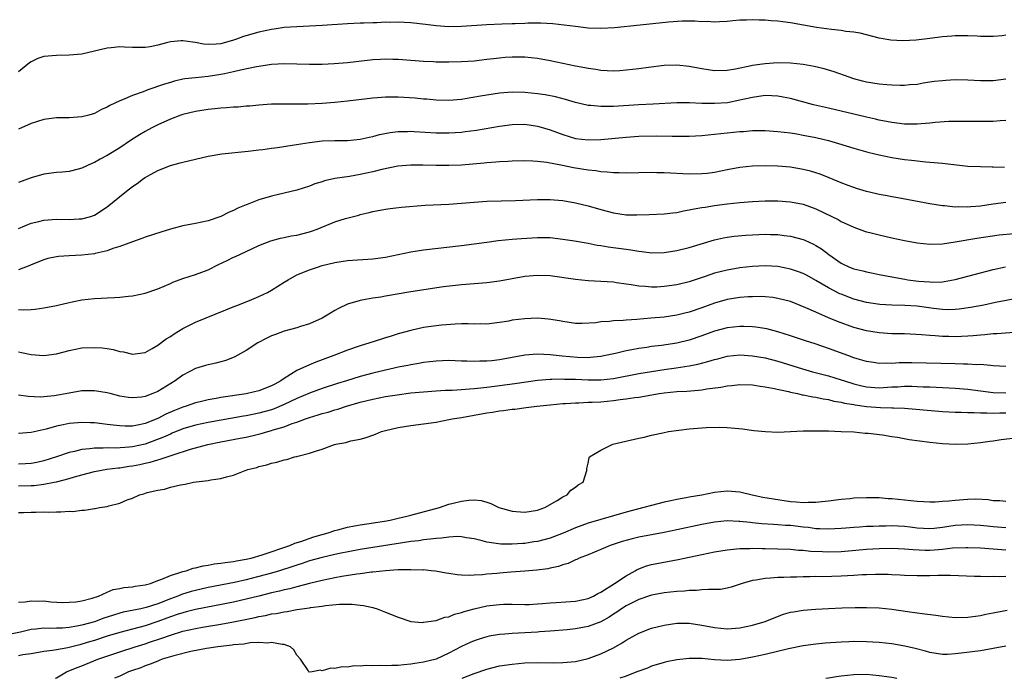
# Model space of a CAD drawing. Units: inches. Extents: x 2568000 to 2571000, y 1548000 to 1551000.
# Drawn here: x 2568265 to 2568421, y 1548000 to 1548104 of the extents above; entities that cross this region are included whole.
import ezdxf

# ---------------------------------------------------------------- set-up
doc = ezdxf.new("R2010")
doc.units = ezdxf.units.IN
doc.header["$MEASUREMENT"] = 0
doc.layers.add('LD25681548_2ft', color=135, linetype='Continuous')

msp = doc.modelspace()

# ---------------------------------------------------------------- linework, layer by layer
at = {"layer": 'LD25681548_2ft'}
for points, elevation in [([(2568421, 1548101.64), (2568420.44, 1548101.56), (2568419, 1548101.45), (2568417, 1548101.46), (2568416.49, 1548101.51), (2568415, 1548101.56), (2568413, 1548101.55), (2568412.5, 1548101.5), (2568411, 1548101.37), (2568409, 1548101.1), (2568406.84, 1548100.84), (2568404.74, 1548100.74), (2568402.85, 1548100.85), (2568401, 1548101.18), (2568397.97, 1548101.97), (2568397, 1548102.12), (2568395.75, 1548102.25), (2568395, 1548102.38), (2568393.45, 1548102.55), (2568391.11, 1548102.88), (2568387, 1548103.62), (2568385.77, 1548103.77), (2568385, 1548103.88), (2568383.93, 1548103.93), (2568383, 1548104.03), (2568382.03, 1548104.03), (2568381, 1548104.1), (2568380.03, 1548104.03), (2568379, 1548104.03), (2568377.9, 1548103.9), (2568377, 1548103.83), (2568375.77, 1548103.77), (2568375, 1548103.72), (2568373.8, 1548103.8), (2568373, 1548103.78), (2568371.87, 1548103.87), (2568369.86, 1548103.86), (2568367.7, 1548103.7), (2568363.21, 1548103.21), (2568359.2, 1548102.8), (2568357, 1548102.69), (2568355, 1548102.77), (2568353, 1548103), (2568351.25, 1548103.25), (2568349.44, 1548103.44), (2568347.54, 1548103.54), (2568345.54, 1548103.54), (2568345, 1548103.5), (2568343.46, 1548103.46), (2568343, 1548103.43), (2568341.38, 1548103.38), (2568339, 1548103.27), (2568335, 1548103), (2568333, 1548102.98), (2568331, 1548103.13), (2568329.34, 1548103.34), (2568327, 1548103.59), (2568325, 1548103.68), (2568323.66, 1548103.66), (2568323, 1548103.68), (2568321.61, 1548103.61), (2568321, 1548103.62), (2568319.55, 1548103.55), (2568319, 1548103.56), (2568317, 1548103.45), (2568313, 1548103.16), (2568309, 1548102.99), (2568307, 1548102.85), (2568305.4, 1548102.61), (2568305, 1548102.56), (2568303, 1548102.13), (2568300.57, 1548101.43), (2568299.46, 1548101), (2568299, 1548100.84), (2568297, 1548100.3), (2568296.22, 1548100.22), (2568295, 1548100.18), (2568294.25, 1548100.25), (2568293, 1548100.49), (2568292.53, 1548100.53), (2568291, 1548100.77), (2568290.73, 1548100.73), (2568289, 1548100.6), (2568288.42, 1548100.42), (2568287, 1548100.08), (2568285.83, 1548099.83), (2568285, 1548099.7), (2568283, 1548099.71), (2568281.78, 1548099.78), (2568281, 1548099.79), (2568279.67, 1548099.67), (2568279, 1548099.57), (2568275, 1548098.67), (2568273, 1548098.47), (2568271, 1548098.46), (2568269, 1548098.28), (2568268.06, 1548097.94), (2568267, 1548097.46), (2568266.73, 1548097.27), (2568265, 1548095.84)], 7834), ([(2568421, 1548094.71), (2568419, 1548094.44), (2568417, 1548094.43), (2568415, 1548094.55), (2568413, 1548094.57), (2568411.51, 1548094.49), (2568411, 1548094.45), (2568409.69, 1548094.31), (2568407.95, 1548094.05), (2568407, 1548093.88), (2568405.79, 1548093.79), (2568405, 1548093.69), (2568404.33, 1548093.67), (2568403, 1548093.73), (2568402.22, 1548093.78), (2568401, 1548093.91), (2568399, 1548094.23), (2568398.38, 1548094.38), (2568397, 1548094.75), (2568396.24, 1548095), (2568393.87, 1548095.87), (2568392.33, 1548096.33), (2568390.72, 1548096.72), (2568389, 1548097.03), (2568387, 1548097.25), (2568385, 1548097.29), (2568383, 1548097.14), (2568382.14, 1548097), (2568381, 1548096.84), (2568380.78, 1548096.78), (2568378.27, 1548096.27), (2568377, 1548096.06), (2568375, 1548096.04), (2568373, 1548096.34), (2568371, 1548096.71), (2568369, 1548096.92), (2568367, 1548096.84), (2568364.53, 1548096.53), (2568363, 1548096.33), (2568361, 1548096.11), (2568360.03, 1548096.03), (2568359, 1548095.98), (2568357, 1548096.07), (2568356.23, 1548096.23), (2568355, 1548096.39), (2568354.51, 1548096.51), (2568353, 1548096.77), (2568349, 1548097.6), (2568347, 1548097.95), (2568345, 1548098.16), (2568343, 1548098.19), (2568341.89, 1548098.11), (2568341, 1548098.04), (2568340.07, 1548097.93), (2568339, 1548097.79), (2568337, 1548097.56), (2568335, 1548097.43), (2568333, 1548097.38), (2568331, 1548097.4), (2568330.57, 1548097.43), (2568329, 1548097.49), (2568325, 1548097.82), (2568324.18, 1548097.82), (2568323, 1548097.86), (2568322.2, 1548097.8), (2568321, 1548097.73), (2568317, 1548097.28), (2568314.9, 1548097.1), (2568313, 1548097.02), (2568311, 1548097.01), (2568309, 1548097.07), (2568307, 1548097.1), (2568305, 1548096.99), (2568303, 1548096.7), (2568302.63, 1548096.63), (2568300.1, 1548096.1), (2568299, 1548095.83), (2568297.54, 1548095.54), (2568297, 1548095.41), (2568295, 1548095.12), (2568293, 1548094.93), (2568291.27, 1548094.73), (2568291, 1548094.68), (2568289.64, 1548094.36), (2568289, 1548094.18), (2568288.1, 1548093.9), (2568285.44, 1548093), (2568284.72, 1548092.72), (2568283, 1548092.14), (2568281.44, 1548091.44), (2568281, 1548091.29), (2568279.44, 1548090.56), (2568279, 1548090.27), (2568278.1, 1548089.9), (2568277, 1548089.27), (2568276.1, 1548089), (2568275, 1548088.72), (2568273, 1548088.59), (2568271, 1548088.57), (2568269, 1548088.32), (2568267, 1548087.68), (2568265, 1548086.82)], 7832), ([(2568421, 1548088.15), (2568420.12, 1548088.12), (2568419, 1548088.03), (2568418.02, 1548088.02), (2568417, 1548087.98), (2568414.02, 1548088.02), (2568413, 1548088.02), (2568412, 1548088), (2568409.85, 1548087.85), (2568409, 1548087.74), (2568407.65, 1548087.65), (2568407, 1548087.57), (2568405.59, 1548087.59), (2568405, 1548087.58), (2568403, 1548087.84), (2568401, 1548088.24), (2568400.39, 1548088.39), (2568399, 1548088.68), (2568397, 1548089.15), (2568393, 1548090.11), (2568390.64, 1548090.64), (2568387, 1548091.62), (2568385.85, 1548091.85), (2568385, 1548092), (2568384.06, 1548092.06), (2568383, 1548092.09), (2568381.97, 1548091.97), (2568381, 1548091.82), (2568379.48, 1548091.48), (2568379, 1548091.36), (2568377.02, 1548090.98), (2568375, 1548090.83), (2568373, 1548090.87), (2568371.04, 1548090.96), (2568369, 1548090.95), (2568365.27, 1548090.73), (2568363, 1548090.64), (2568359, 1548090.37), (2568357.62, 1548090.38), (2568357, 1548090.36), (2568355.46, 1548090.54), (2568355, 1548090.56), (2568353.01, 1548091.01), (2568351.46, 1548091.46), (2568349.88, 1548091.88), (2568348.22, 1548092.22), (2568347, 1548092.4), (2568345, 1548092.59), (2568343, 1548092.64), (2568341, 1548092.48), (2568339, 1548092.18), (2568337.99, 1548091.99), (2568335.58, 1548091.58), (2568335, 1548091.5), (2568333, 1548091.31), (2568331, 1548091.36), (2568329.52, 1548091.52), (2568329, 1548091.55), (2568327.69, 1548091.69), (2568325, 1548091.86), (2568323.84, 1548091.84), (2568323, 1548091.86), (2568321.75, 1548091.75), (2568321, 1548091.7), (2568317, 1548091.22), (2568315, 1548091.02), (2568313, 1548090.87), (2568310.75, 1548090.75), (2568309, 1548090.73), (2568307.24, 1548090.76), (2568305, 1548090.73), (2568303, 1548090.6), (2568301.55, 1548090.45), (2568301, 1548090.42), (2568299.71, 1548090.29), (2568299, 1548090.26), (2568297.85, 1548090.15), (2568297, 1548090.11), (2568296.01, 1548089.99), (2568295, 1548089.91), (2568293, 1548089.6), (2568291, 1548089.11), (2568290.67, 1548089), (2568289, 1548088.38), (2568287, 1548087.48), (2568286.09, 1548087), (2568285, 1548086.4), (2568284.12, 1548085.88), (2568282.89, 1548085.11), (2568281, 1548083.87), (2568279, 1548082.63), (2568277.93, 1548082.07), (2568277, 1548081.54), (2568276.61, 1548081.39), (2568275, 1548080.63), (2568274.46, 1548080.46), (2568273, 1548080.08), (2568271.98, 1548079.98), (2568271, 1548079.93), (2568269, 1548079.7), (2568267, 1548079.11), (2568265, 1548078.39)], 7830), ([(2568265, 1548071.09), (2568267, 1548071.92), (2568268.22, 1548072.22), (2568269, 1548072.43), (2568271, 1548072.57), (2568273, 1548072.52), (2568274.61, 1548072.61), (2568275, 1548072.61), (2568276.43, 1548073), (2568276.86, 1548073.14), (2568277, 1548073.2), (2568279, 1548074.52), (2568282.08, 1548077), (2568283, 1548077.72), (2568283.77, 1548078.23), (2568284.76, 1548079), (2568285, 1548079.17), (2568285.39, 1548079.39), (2568287, 1548080.26), (2568289, 1548081.05), (2568290.55, 1548081.45), (2568291, 1548081.59), (2568293, 1548082.07), (2568295, 1548082.53), (2568297.13, 1548082.87), (2568301.31, 1548083.31), (2568303, 1548083.53), (2568303.59, 1548083.59), (2568305, 1548083.8), (2568305.91, 1548083.91), (2568308.26, 1548084.26), (2568311, 1548084.7), (2568313, 1548084.93), (2568315, 1548085.02), (2568316.98, 1548085.02), (2568319, 1548085.2), (2568320.44, 1548085.55), (2568321, 1548085.64), (2568322.05, 1548085.95), (2568323.73, 1548086.27), (2568325, 1548086.43), (2568326.45, 1548086.45), (2568327, 1548086.47), (2568327.55, 1548086.45), (2568331, 1548086.24), (2568333, 1548086.21), (2568335, 1548086.33), (2568335.6, 1548086.4), (2568337.35, 1548086.65), (2568341, 1548087.28), (2568343, 1548087.54), (2568345, 1548087.57), (2568347, 1548087.29), (2568347.23, 1548087.23), (2568349, 1548086.7), (2568351, 1548085.94), (2568353, 1548085.33), (2568355, 1548085.09), (2568357, 1548085.18), (2568361, 1548085.55), (2568363, 1548085.68), (2568365.75, 1548085.75), (2568368.31, 1548085.69), (2568370.31, 1548085.69), (2568371, 1548085.7), (2568373, 1548085.8), (2568375, 1548085.99), (2568379, 1548086.42), (2568379.55, 1548086.45), (2568381, 1548086.58), (2568383, 1548086.6), (2568385, 1548086.45), (2568387, 1548086.19), (2568387.96, 1548086.04), (2568389, 1548085.86), (2568391, 1548085.47), (2568393, 1548085), (2568394.55, 1548084.55), (2568397, 1548083.79), (2568399.18, 1548083.18), (2568401, 1548082.73), (2568403, 1548082.32), (2568405, 1548082.02), (2568406.12, 1548081.88), (2568408.35, 1548081.65), (2568409, 1548081.6), (2568411, 1548081.42), (2568415, 1548080.96), (2568417, 1548080.87), (2568418.85, 1548080.85), (2568419, 1548080.86), (2568420.79, 1548080.79)], 7828), ([(2568421, 1548075.18), (2568419, 1548074.95), (2568417, 1548074.64), (2568415.49, 1548074.51), (2568415, 1548074.45), (2568413.49, 1548074.51), (2568413, 1548074.49), (2568411.32, 1548074.68), (2568411, 1548074.69), (2568409, 1548074.98), (2568403.93, 1548075.94), (2568403, 1548076.09), (2568402.25, 1548076.25), (2568401, 1548076.46), (2568400.57, 1548076.57), (2568399, 1548076.92), (2568397.43, 1548077.43), (2568397, 1548077.56), (2568396.11, 1548077.89), (2568395, 1548078.33), (2568393.12, 1548079.12), (2568391.68, 1548079.68), (2568391, 1548079.9), (2568390.15, 1548080.15), (2568389, 1548080.44), (2568387, 1548080.78), (2568385, 1548080.96), (2568383, 1548081.01), (2568381, 1548080.95), (2568379, 1548080.73), (2568377, 1548080.37), (2568375, 1548079.96), (2568373.81, 1548079.81), (2568373, 1548079.71), (2568371, 1548079.69), (2568367, 1548079.89), (2568365.89, 1548079.89), (2568365, 1548079.92), (2568361, 1548079.84), (2568359.89, 1548079.89), (2568359, 1548079.88), (2568358.02, 1548080.02), (2568357, 1548080.05), (2568356.21, 1548080.21), (2568355, 1548080.32), (2568352.69, 1548080.69), (2568350.96, 1548081.04), (2568348.5, 1548081.5), (2568347, 1548081.67), (2568346.27, 1548081.73), (2568345, 1548081.77), (2568343, 1548081.74), (2568342.32, 1548081.68), (2568341, 1548081.63), (2568340.43, 1548081.57), (2568339, 1548081.48), (2568338.57, 1548081.42), (2568335, 1548081.13), (2568333, 1548081.05), (2568331, 1548081.07), (2568328.87, 1548081.13), (2568327, 1548081.13), (2568324.93, 1548080.93), (2568322.42, 1548080.42), (2568321, 1548080.05), (2568319, 1548079.61), (2568317.33, 1548079.33), (2568315.01, 1548078.99), (2568313.38, 1548078.62), (2568313, 1548078.49), (2568311.85, 1548078.15), (2568311, 1548077.8), (2568309, 1548077.16), (2568305, 1548076.23), (2568303, 1548075.6), (2568301.13, 1548074.87), (2568301, 1548074.81), (2568299.68, 1548074.32), (2568299, 1548073.93), (2568298.31, 1548073.69), (2568297, 1548073), (2568295, 1548072.32), (2568293, 1548071.87), (2568291, 1548071.49), (2568289, 1548070.97), (2568287.49, 1548070.51), (2568285, 1548069.7), (2568284.51, 1548069.49), (2568283, 1548069.01), (2568281, 1548068.26), (2568279.94, 1548067.94), (2568279, 1548067.56), (2568277.14, 1548067.14), (2568277, 1548067.1), (2568275, 1548066.88), (2568273, 1548066.8), (2568271.32, 1548066.68), (2568271, 1548066.64), (2568269.66, 1548066.34), (2568269, 1548066.15), (2568267, 1548065.34), (2568266.78, 1548065.22), (2568265, 1548064.54)], 7826), ([(2568265, 1548058.29), (2568265.74, 1548058.26), (2568267, 1548058.3), (2568267.65, 1548058.35), (2568269, 1548058.55), (2568271, 1548058.94), (2568273, 1548059.42), (2568273.49, 1548059.49), (2568275, 1548059.8), (2568277, 1548060.02), (2568278.09, 1548060.09), (2568279, 1548060.12), (2568280.2, 1548060.2), (2568281, 1548060.22), (2568282.39, 1548060.39), (2568283, 1548060.44), (2568285, 1548060.89), (2568287, 1548061.56), (2568288, 1548062), (2568289, 1548062.4), (2568289.41, 1548062.59), (2568291, 1548063.17), (2568293, 1548063.81), (2568295, 1548064.57), (2568296.61, 1548065.39), (2568297.97, 1548066.03), (2568299, 1548066.55), (2568299.32, 1548066.68), (2568301.9, 1548067.9), (2568303, 1548068.4), (2568304.86, 1548069.14), (2568306.41, 1548069.59), (2568307, 1548069.68), (2568308.07, 1548069.93), (2568309, 1548070.06), (2568311, 1548070.56), (2568311.33, 1548070.67), (2568312.21, 1548071), (2568315, 1548072.14), (2568316.66, 1548072.66), (2568318.78, 1548073.22), (2568319, 1548073.29), (2568320.39, 1548073.61), (2568321, 1548073.8), (2568323, 1548074.17), (2568323.73, 1548074.27), (2568325.55, 1548074.45), (2568329.24, 1548074.76), (2568333, 1548074.96), (2568335, 1548075.09), (2568337, 1548075.26), (2568339, 1548075.39), (2568343.53, 1548075.53), (2568347, 1548075.7), (2568349, 1548075.69), (2568349.64, 1548075.64), (2568351, 1548075.51), (2568353, 1548075.17), (2568355, 1548074.68), (2568357, 1548074.09), (2568359, 1548073.55), (2568361, 1548073.28), (2568362.73, 1548073.27), (2568364.68, 1548073.32), (2568367, 1548073.4), (2568368.41, 1548073.59), (2568369, 1548073.64), (2568370.09, 1548073.91), (2568371, 1548074.02), (2568371.78, 1548074.22), (2568373, 1548074.4), (2568373.51, 1548074.49), (2568375, 1548074.71), (2568377, 1548074.97), (2568379, 1548075.2), (2568381, 1548075.38), (2568383, 1548075.49), (2568385, 1548075.49), (2568387, 1548075.33), (2568389, 1548074.92), (2568391, 1548074.21), (2568393.54, 1548073), (2568394.51, 1548072.51), (2568395, 1548072.21), (2568397, 1548071.28), (2568397.81, 1548071), (2568398.68, 1548070.68), (2568399, 1548070.59), (2568399.53, 1548070.47), (2568401, 1548070.08), (2568403, 1548069.63), (2568405, 1548069.21), (2568407, 1548068.84), (2568409, 1548068.62), (2568411, 1548068.69), (2568412.99, 1548068.99), (2568416.43, 1548069.57), (2568419.93, 1548070.07), (2568422.33, 1548070.33)], 7824), ([(2568265, 1548051.58), (2568265.5, 1548051.5), (2568267, 1548051.18), (2568269, 1548051), (2568271, 1548051.28), (2568273, 1548051.82), (2568275, 1548052.21), (2568277, 1548052.3), (2568278.21, 1548052.21), (2568279, 1548052.11), (2568279.95, 1548051.95), (2568281, 1548051.67), (2568281.59, 1548051.59), (2568283, 1548051.25), (2568285, 1548051.52), (2568286.13, 1548052.13), (2568287, 1548052.63), (2568288.36, 1548053.64), (2568289, 1548054.01), (2568289.58, 1548054.42), (2568291, 1548055.27), (2568293, 1548056.28), (2568297.75, 1548058.25), (2568299.17, 1548058.83), (2568299.65, 1548059), (2568301.89, 1548059.89), (2568303, 1548060.35), (2568304.33, 1548061), (2568305, 1548061.36), (2568307, 1548062.63), (2568307.6, 1548063), (2568309, 1548063.75), (2568311, 1548064.58), (2568312.23, 1548065), (2568313, 1548065.23), (2568315, 1548065.74), (2568317, 1548066.06), (2568321, 1548066.28), (2568323, 1548066.55), (2568327, 1548067.41), (2568329, 1548067.73), (2568335, 1548068.41), (2568339, 1548068.95), (2568340.82, 1548069.18), (2568343, 1548069.4), (2568344.47, 1548069.53), (2568347, 1548069.69), (2568349, 1548069.65), (2568351, 1548069.42), (2568352.88, 1548069.12), (2568355, 1548068.76), (2568356.46, 1548068.46), (2568357, 1548068.4), (2568358.18, 1548068.18), (2568361, 1548067.82), (2568361.74, 1548067.74), (2568363, 1548067.53), (2568363.48, 1548067.48), (2568365, 1548067.27), (2568367, 1548067.28), (2568369, 1548067.61), (2568371, 1548068.11), (2568375, 1548069.28), (2568376.38, 1548069.62), (2568377, 1548069.72), (2568378.11, 1548069.89), (2568379.95, 1548070.05), (2568381, 1548070.11), (2568383, 1548070.18), (2568383.85, 1548070.15), (2568385, 1548070.13), (2568386.01, 1548069.99), (2568387, 1548069.88), (2568389, 1548069.35), (2568389.25, 1548069.25), (2568390.61, 1548068.61), (2568391, 1548068.42), (2568391.87, 1548067.87), (2568393.02, 1548067), (2568395, 1548065.62), (2568396.33, 1548065), (2568397, 1548064.72), (2568398.41, 1548064.41), (2568399, 1548064.25), (2568400.06, 1548064.06), (2568401, 1548063.85), (2568403, 1548063.45), (2568405.07, 1548063.07), (2568405.51, 1548063), (2568407.21, 1548062.79), (2568409, 1548062.64), (2568409.37, 1548062.63), (2568411, 1548062.68), (2568411.29, 1548062.71), (2568413, 1548063.01), (2568415, 1548063.54), (2568417, 1548064.1), (2568419, 1548064.61), (2568420.94, 1548065.06)], 7822), ([(2568423, 1548060.06), (2568419.39, 1548059.39), (2568417.53, 1548059), (2568415.41, 1548058.59), (2568413.66, 1548058.34), (2568413, 1548058.29), (2568411.74, 1548058.26), (2568411, 1548058.28), (2568409.56, 1548058.44), (2568407, 1548058.8), (2568405.06, 1548058.94), (2568403, 1548059), (2568401.1, 1548059.1), (2568399, 1548059.42), (2568397, 1548059.94), (2568395, 1548060.69), (2568394.79, 1548060.79), (2568393, 1548061.72), (2568391, 1548062.9), (2568389.64, 1548063.64), (2568389, 1548063.96), (2568388.26, 1548064.26), (2568387, 1548064.67), (2568385, 1548065.07), (2568383, 1548065.2), (2568381, 1548065.09), (2568379, 1548064.86), (2568377, 1548064.53), (2568375, 1548064.02), (2568373.49, 1548063.49), (2568371, 1548062.67), (2568369, 1548062.2), (2568367, 1548061.91), (2568365.84, 1548061.84), (2568365, 1548061.81), (2568364.09, 1548061.91), (2568363, 1548061.96), (2568361.81, 1548062.19), (2568361, 1548062.28), (2568359.47, 1548062.53), (2568359, 1548062.59), (2568357, 1548062.74), (2568355, 1548062.83), (2568353.02, 1548063.02), (2568349, 1548063.59), (2568347, 1548063.68), (2568345, 1548063.49), (2568341, 1548062.77), (2568339, 1548062.52), (2568335, 1548062.19), (2568334.06, 1548062.06), (2568332.15, 1548061.85), (2568327, 1548061.11), (2568323, 1548060.39), (2568322.26, 1548060.26), (2568321, 1548060.08), (2568319.85, 1548059.85), (2568319, 1548059.73), (2568317, 1548059.12), (2568315.56, 1548058.44), (2568315, 1548058.11), (2568314.28, 1548057.72), (2568313, 1548056.94), (2568311, 1548056.03), (2568309.58, 1548055.58), (2568309, 1548055.37), (2568307, 1548054.85), (2568305.64, 1548054.36), (2568305, 1548054.11), (2568304.26, 1548053.74), (2568302.84, 1548053), (2568301, 1548051.8), (2568299.19, 1548050.81), (2568297.77, 1548050.23), (2568297, 1548050.04), (2568296.19, 1548049.81), (2568295, 1548049.57), (2568294.57, 1548049.43), (2568293, 1548048.95), (2568291, 1548047.9), (2568289.77, 1548047), (2568287, 1548045.32), (2568286.25, 1548045), (2568285, 1548044.54), (2568284.46, 1548044.46), (2568283, 1548044.31), (2568282.38, 1548044.38), (2568281, 1548044.62), (2568279.48, 1548045), (2568279, 1548045.14), (2568277, 1548045.45), (2568275, 1548045.42), (2568273, 1548045.09), (2568270.66, 1548044.66), (2568269, 1548044.48), (2568268.45, 1548044.45), (2568266.52, 1548044.52), (2568265, 1548044.74)], 7820), ([(2568423, 1548054.71), (2568419.57, 1548054.43), (2568419, 1548054.43), (2568417.71, 1548054.29), (2568417, 1548054.26), (2568415.85, 1548054.15), (2568415, 1548054.09), (2568413, 1548053.99), (2568411.98, 1548054.02), (2568411, 1548054.03), (2568409.86, 1548054.14), (2568409, 1548054.18), (2568407.69, 1548054.31), (2568405, 1548054.44), (2568403, 1548054.47), (2568401, 1548054.58), (2568399, 1548054.9), (2568397, 1548055.46), (2568394.41, 1548056.41), (2568392.99, 1548056.99), (2568391, 1548057.85), (2568389.42, 1548058.58), (2568387, 1548059.54), (2568385, 1548060.04), (2568384.17, 1548060.17), (2568383, 1548060.29), (2568382.33, 1548060.33), (2568381, 1548060.32), (2568380.29, 1548060.29), (2568379, 1548060.18), (2568377, 1548059.86), (2568375, 1548059.3), (2568373, 1548058.58), (2568371, 1548057.89), (2568370.27, 1548057.73), (2568369, 1548057.4), (2568367, 1548057.1), (2568364.9, 1548056.9), (2568362.71, 1548056.71), (2568361, 1548056.61), (2568360.56, 1548056.56), (2568359, 1548056.5), (2568358.41, 1548056.41), (2568357, 1548056.33), (2568356.21, 1548056.21), (2568354.09, 1548056.09), (2568353, 1548056.1), (2568351, 1548056.38), (2568350.48, 1548056.48), (2568348.76, 1548056.76), (2568347, 1548056.9), (2568345, 1548056.84), (2568343, 1548056.58), (2568342.47, 1548056.47), (2568341, 1548056.22), (2568339, 1548056), (2568338.02, 1548056.02), (2568337, 1548055.99), (2568336.04, 1548056.04), (2568335, 1548056.01), (2568334, 1548056), (2568331.82, 1548055.82), (2568331, 1548055.73), (2568329, 1548055.43), (2568327, 1548054.99), (2568325, 1548054.42), (2568323.9, 1548054.1), (2568323, 1548053.79), (2568322.38, 1548053.62), (2568320.5, 1548053), (2568319, 1548052.56), (2568317, 1548051.86), (2568314.84, 1548051), (2568313, 1548050.33), (2568312.01, 1548049.99), (2568311, 1548049.57), (2568309, 1548048.67), (2568308, 1548048), (2568307, 1548047.4), (2568306.45, 1548047), (2568305.49, 1548046.51), (2568305, 1548046.22), (2568303, 1548045.43), (2568301.2, 1548045), (2568301, 1548044.97), (2568297, 1548044.39), (2568296.24, 1548044.24), (2568295, 1548044.04), (2568293.72, 1548043.72), (2568293, 1548043.56), (2568291.49, 1548043), (2568291, 1548042.85), (2568289.67, 1548042.33), (2568288.27, 1548041.73), (2568287, 1548041.07), (2568285, 1548040.28), (2568284.05, 1548040.05), (2568283, 1548039.85), (2568281.84, 1548039.84), (2568281, 1548039.88), (2568279.99, 1548039.99), (2568279, 1548040.13), (2568278.21, 1548040.21), (2568277, 1548040.37), (2568276.38, 1548040.38), (2568275, 1548040.45), (2568274.39, 1548040.39), (2568273, 1548040.28), (2568272.06, 1548040.06), (2568271, 1548039.85), (2568269.39, 1548039.39), (2568267, 1548038.86), (2568265, 1548038.67)], 7818), ([(2568421, 1548049.27), (2568419, 1548049.41), (2568418.58, 1548049.42), (2568417, 1548049.58), (2568416.43, 1548049.57), (2568415, 1548049.67), (2568414.34, 1548049.66), (2568413, 1548049.71), (2568406.15, 1548049.85), (2568404.16, 1548049.84), (2568403, 1548049.78), (2568402.2, 1548049.8), (2568401, 1548049.77), (2568400.09, 1548049.91), (2568399, 1548050.05), (2568397.5, 1548050.5), (2568397, 1548050.66), (2568396.05, 1548051), (2568393, 1548052.15), (2568390.86, 1548052.86), (2568389.33, 1548053.33), (2568387, 1548054.12), (2568385, 1548054.76), (2568383.22, 1548055.22), (2568381.5, 1548055.5), (2568381, 1548055.55), (2568379.61, 1548055.61), (2568379, 1548055.62), (2568377, 1548055.39), (2568375, 1548054.85), (2568373, 1548054.13), (2568371, 1548053.46), (2568369, 1548052.97), (2568366.61, 1548052.61), (2568365, 1548052.42), (2568364.31, 1548052.31), (2568363, 1548052.15), (2568361.92, 1548051.92), (2568361, 1548051.77), (2568359.36, 1548051.36), (2568357.76, 1548051), (2568357, 1548050.86), (2568355.32, 1548050.68), (2568355, 1548050.67), (2568353.31, 1548050.69), (2568350.89, 1548050.89), (2568349, 1548051.12), (2568347, 1548051.24), (2568345, 1548051.08), (2568341, 1548050.32), (2568339.8, 1548050.2), (2568339, 1548050.1), (2568337.88, 1548050.12), (2568337, 1548050.07), (2568335.85, 1548050.15), (2568335, 1548050.15), (2568333, 1548050.21), (2568331, 1548050.13), (2568329, 1548049.9), (2568328.24, 1548049.76), (2568327, 1548049.57), (2568326.54, 1548049.46), (2568325, 1548049.16), (2568324.34, 1548049), (2568323, 1548048.72), (2568321, 1548048.24), (2568319, 1548047.68), (2568316.81, 1548047), (2568315.41, 1548046.59), (2568313, 1548045.83), (2568311, 1548045.09), (2568309, 1548044.2), (2568307, 1548043.26), (2568305.4, 1548042.6), (2568305, 1548042.46), (2568303, 1548041.9), (2568302.24, 1548041.76), (2568301, 1548041.49), (2568300.57, 1548041.43), (2568295, 1548040.41), (2568293, 1548039.99), (2568291, 1548039.41), (2568289.28, 1548038.72), (2568289, 1548038.61), (2568287.91, 1548038.09), (2568285, 1548037.01), (2568283, 1548036.58), (2568282.52, 1548036.52), (2568280.4, 1548036.4), (2568279, 1548036.43), (2568278.38, 1548036.38), (2568277, 1548036.39), (2568276.27, 1548036.27), (2568275, 1548036.17), (2568273.85, 1548035.85), (2568273, 1548035.68), (2568271.01, 1548035), (2568269, 1548034.38), (2568267.89, 1548034.11), (2568267, 1548033.93), (2568266.12, 1548033.88), (2568265, 1548033.85)], 7816), ([(2568265, 1548030.4), (2568267, 1548030.47), (2568267.5, 1548030.5), (2568269, 1548030.68), (2568270.66, 1548031), (2568271, 1548031.07), (2568273, 1548031.58), (2568273.84, 1548031.84), (2568275, 1548032.17), (2568277, 1548032.69), (2568278.97, 1548033.03), (2568280.74, 1548033.26), (2568281, 1548033.27), (2568282.49, 1548033.51), (2568283, 1548033.57), (2568284.19, 1548033.8), (2568285, 1548034), (2568285.83, 1548034.17), (2568287, 1548034.54), (2568287.38, 1548034.62), (2568289.27, 1548035.27), (2568292.2, 1548036.2), (2568294.95, 1548036.95), (2568297, 1548037.38), (2568300.05, 1548037.95), (2568301, 1548038.14), (2568302.5, 1548038.5), (2568303.33, 1548038.67), (2568304.39, 1548039), (2568305, 1548039.16), (2568305.25, 1548039.25), (2568307, 1548039.77), (2568308.26, 1548040.26), (2568309, 1548040.49), (2568310.37, 1548041), (2568310.85, 1548041.15), (2568311, 1548041.22), (2568312.38, 1548041.62), (2568313, 1548041.83), (2568313.92, 1548042.08), (2568315, 1548042.42), (2568315.46, 1548042.54), (2568316.82, 1548043), (2568319, 1548043.63), (2568321, 1548044.14), (2568323, 1548044.53), (2568324.83, 1548044.83), (2568327, 1548045.11), (2568329, 1548045.3), (2568331, 1548045.44), (2568332.48, 1548045.52), (2568333.55, 1548045.55), (2568335, 1548045.63), (2568336.25, 1548045.75), (2568337, 1548045.78), (2568338.08, 1548045.92), (2568339, 1548046.01), (2568343.43, 1548046.57), (2568347, 1548047.11), (2568349, 1548047.28), (2568349.27, 1548047.27), (2568351, 1548047.32), (2568351.3, 1548047.3), (2568353, 1548047.26), (2568355, 1548047.17), (2568357, 1548047.18), (2568359, 1548047.4), (2568363, 1548048.16), (2568365, 1548048.51), (2568367, 1548048.82), (2568368.93, 1548049.07), (2568371, 1548049.38), (2568372.37, 1548049.63), (2568373.95, 1548050.05), (2568375, 1548050.4), (2568375.49, 1548050.51), (2568377, 1548050.93), (2568379, 1548051.12), (2568381, 1548050.99), (2568383, 1548050.64), (2568385, 1548050.11), (2568388.9, 1548048.9), (2568390.46, 1548048.46), (2568393, 1548047.81), (2568395, 1548047.2), (2568395.54, 1548047), (2568397, 1548046.54), (2568398.23, 1548046.23), (2568399, 1548046.06), (2568401, 1548045.92), (2568403, 1548046.05), (2568403.92, 1548046.08), (2568405, 1548046.15), (2568406.16, 1548046.16), (2568407, 1548046.13), (2568407.92, 1548046.08), (2568409, 1548046.05), (2568413, 1548045.86), (2568415, 1548045.69), (2568419, 1548045.17), (2568421, 1548045.11)], 7814), ([(2568265, 1548026.22), (2568265.78, 1548026.22), (2568267, 1548026.27), (2568267.75, 1548026.25), (2568269, 1548026.3), (2568269.74, 1548026.26), (2568271, 1548026.33), (2568271.7, 1548026.3), (2568273, 1548026.42), (2568273.61, 1548026.39), (2568275, 1548026.59), (2568275.43, 1548026.57), (2568277, 1548026.84), (2568277.15, 1548026.85), (2568277.8, 1548027), (2568279, 1548027.18), (2568279.26, 1548027.26), (2568281, 1548027.68), (2568282.2, 1548028.2), (2568283, 1548028.47), (2568284.13, 1548029), (2568284.82, 1548029.18), (2568285.36, 1548029.36), (2568287, 1548029.74), (2568288.1, 1548029.9), (2568289, 1548030.19), (2568290.6, 1548030.6), (2568291.34, 1548030.66), (2568292.68, 1548031), (2568293.06, 1548031.06), (2568295, 1548031.29), (2568295.38, 1548031.38), (2568297, 1548031.59), (2568297.86, 1548031.86), (2568299, 1548032.1), (2568300.83, 1548032.83), (2568301, 1548032.88), (2568301.27, 1548033), (2568302.66, 1548033.34), (2568303, 1548033.46), (2568304.27, 1548033.73), (2568305, 1548034.01), (2568305.85, 1548034.15), (2568307, 1548034.53), (2568307.4, 1548034.6), (2568308.61, 1548035), (2568309, 1548035.08), (2568309.12, 1548035.12), (2568311, 1548035.56), (2568311.92, 1548035.92), (2568313, 1548036.23), (2568314.94, 1548036.94), (2568315.14, 1548037), (2568316.71, 1548037.29), (2568317.52, 1548037.52), (2568319, 1548037.81), (2568319.96, 1548038.04), (2568321, 1548038.45), (2568321.42, 1548038.58), (2568322.39, 1548039), (2568323, 1548039.18), (2568325, 1548039.64), (2568327, 1548039.95), (2568329, 1548040.2), (2568331, 1548040.5), (2568333, 1548040.89), (2568333.51, 1548041), (2568335, 1548041.24), (2568337, 1548041.59), (2568339, 1548041.96), (2568339.91, 1548042.09), (2568341, 1548042.28), (2568341.65, 1548042.35), (2568343, 1548042.53), (2568343.43, 1548042.56), (2568345.22, 1548042.78), (2568346.88, 1548043), (2568349, 1548043.24), (2568351, 1548043.43), (2568351.45, 1548043.45), (2568353, 1548043.56), (2568353.55, 1548043.55), (2568355, 1548043.63), (2568355.64, 1548043.64), (2568357, 1548043.72), (2568359, 1548043.91), (2568360.06, 1548044.06), (2568361, 1548044.16), (2568362.37, 1548044.37), (2568363, 1548044.44), (2568366.25, 1548045), (2568367, 1548045.11), (2568369, 1548045.32), (2568370.59, 1548045.41), (2568372.45, 1548045.55), (2568373, 1548045.62), (2568373.75, 1548045.75), (2568375.97, 1548046.03), (2568377, 1548046.24), (2568377.71, 1548046.29), (2568379, 1548046.42), (2568381, 1548046.36), (2568382.19, 1548046.19), (2568383, 1548046.09), (2568384.12, 1548045.88), (2568386.69, 1548045.31), (2568387, 1548045.23), (2568388.11, 1548045), (2568388.83, 1548044.83), (2568389, 1548044.81), (2568390.5, 1548044.5), (2568391, 1548044.44), (2568392.17, 1548044.17), (2568393, 1548044.06), (2568393.83, 1548043.83), (2568395, 1548043.65), (2568395.5, 1548043.5), (2568397, 1548043.26), (2568397.21, 1548043.21), (2568399, 1548042.96), (2568401.2, 1548042.8), (2568403, 1548042.77), (2568403.25, 1548042.75), (2568405, 1548042.69), (2568411, 1548042.19), (2568413, 1548042.07), (2568413.94, 1548042.06), (2568415, 1548042.01), (2568415.99, 1548042.01), (2568417, 1548041.95), (2568418.03, 1548041.97), (2568419, 1548041.91), (2568420.05, 1548041.95), (2568421, 1548041.96)], 7812), ([(2568265, 1548012.02), (2568266.07, 1548012.07), (2568267, 1548012.24), (2568268.19, 1548012.19), (2568269, 1548012.22), (2568270.11, 1548012.11), (2568271.99, 1548011.99), (2568273, 1548012.01), (2568274.08, 1548012.08), (2568275, 1548012.24), (2568276.66, 1548012.66), (2568277.63, 1548013), (2568279, 1548013.64), (2568279.96, 1548014.04), (2568281, 1548014.21), (2568281.66, 1548014.34), (2568283, 1548014.47), (2568283.44, 1548014.56), (2568285, 1548014.76), (2568285.84, 1548015), (2568287, 1548015.44), (2568287.66, 1548015.66), (2568289, 1548016.27), (2568290.81, 1548016.81), (2568291, 1548016.88), (2568291.48, 1548017), (2568292.61, 1548017.39), (2568293, 1548017.46), (2568294.21, 1548017.79), (2568295, 1548017.89), (2568295.92, 1548018.08), (2568297, 1548018.19), (2568297.68, 1548018.32), (2568299, 1548018.46), (2568299.44, 1548018.56), (2568301, 1548018.82), (2568301.75, 1548019), (2568303.52, 1548019.52), (2568307.86, 1548021), (2568308.66, 1548021.34), (2568309.63, 1548021.63), (2568311.66, 1548022.34), (2568313, 1548022.75), (2568313.92, 1548023), (2568315, 1548023.37), (2568315.48, 1548023.48), (2568317, 1548023.89), (2568318.09, 1548024.09), (2568319, 1548024.28), (2568322.86, 1548024.86), (2568323.71, 1548025), (2568325, 1548025.3), (2568326.35, 1548025.65), (2568327, 1548025.8), (2568331.55, 1548027), (2568333, 1548027.51), (2568333.67, 1548027.67), (2568335, 1548028.02), (2568336.15, 1548028.15), (2568337, 1548028.2), (2568338.09, 1548028.09), (2568339, 1548027.86), (2568339.64, 1548027.64), (2568340.89, 1548027), (2568343, 1548026.41), (2568343.62, 1548026.38), (2568345, 1548026.27), (2568347, 1548026.58), (2568348.17, 1548027), (2568350.13, 1548028.13), (2568351, 1548028.68), (2568351.71, 1548029), (2568352.28, 1548029.72), (2568353, 1548030.21), (2568353.43, 1548030.57), (2568354.25, 1548031), (2568354.82, 1548032.82), (2568354.83, 1548033.17), (2568355, 1548033.98), (2568355.15, 1548034.85), (2568355.24, 1548035), (2568357, 1548036.07), (2568358.91, 1548037), (2568363, 1548037.94), (2568363.88, 1548038.12), (2568365, 1548038.41), (2568366.82, 1548038.82), (2568367.73, 1548039), (2568371, 1548039.42), (2568373, 1548039.61), (2568373.65, 1548039.65), (2568375.7, 1548039.7), (2568377, 1548039.62), (2568377.61, 1548039.61), (2568379.41, 1548039.41), (2568381.18, 1548039.18), (2568383.01, 1548039.01), (2568385, 1548038.92), (2568389, 1548039.1), (2568389.09, 1548039.09), (2568391, 1548039.13), (2568391.11, 1548039.11), (2568393, 1548039.09), (2568395, 1548039.03), (2568397, 1548038.94), (2568398.77, 1548038.77), (2568399.26, 1548038.74), (2568401.54, 1548038.46), (2568403, 1548038.22), (2568403.91, 1548038.09), (2568405.74, 1548037.74), (2568409, 1548037.31), (2568411, 1548037.11), (2568413, 1548037.03), (2568415, 1548037.08), (2568417, 1548037.28), (2568418.5, 1548037.5), (2568419, 1548037.55), (2568420.26, 1548037.74), (2568423, 1548038.07)], 7810), ([(2568421, 1548027.96), (2568420.06, 1548028.06), (2568419, 1548028.07), (2568418.2, 1548028.2), (2568416.29, 1548028.29), (2568415, 1548028.27), (2568413, 1548028.12), (2568412.01, 1548028.01), (2568411, 1548027.94), (2568409.86, 1548027.86), (2568409, 1548027.84), (2568407, 1548027.92), (2568403, 1548028.36), (2568402.39, 1548028.39), (2568401, 1548028.5), (2568399, 1548028.53), (2568397, 1548028.45), (2568396.39, 1548028.39), (2568395, 1548028.26), (2568393, 1548028.01), (2568391.91, 1548027.91), (2568391, 1548027.78), (2568389.79, 1548027.79), (2568389, 1548027.73), (2568387.86, 1548027.86), (2568387, 1548027.91), (2568384.3, 1548028.3), (2568382.6, 1548028.6), (2568380.94, 1548028.94), (2568379, 1548029.41), (2568377, 1548029.6), (2568375, 1548029.37), (2568372.95, 1548028.95), (2568371, 1548028.62), (2568370.52, 1548028.52), (2568369, 1548028.27), (2568368.06, 1548028.06), (2568367, 1548027.85), (2568365, 1548027.34), (2568363.82, 1548027), (2568361, 1548026.27), (2568359, 1548025.7), (2568355, 1548024.52), (2568353, 1548023.81), (2568351.05, 1548022.95), (2568349, 1548022.15), (2568347, 1548021.63), (2568346.44, 1548021.56), (2568345, 1548021.33), (2568344.67, 1548021.33), (2568343, 1548021.19), (2568341.21, 1548021.21), (2568339, 1548021.54), (2568338.27, 1548021.73), (2568337, 1548022.03), (2568335.81, 1548022.19), (2568335, 1548022.34), (2568334.39, 1548022.39), (2568333, 1548022.31), (2568331.85, 1548022.15), (2568331, 1548022.12), (2568330.03, 1548021.97), (2568329, 1548021.88), (2568328.25, 1548021.75), (2568327, 1548021.6), (2568325.36, 1548021.36), (2568321, 1548020.67), (2568319, 1548020.34), (2568315.73, 1548019.73), (2568315, 1548019.58), (2568313, 1548019.12), (2568311, 1548018.55), (2568309.84, 1548018.16), (2568309, 1548017.9), (2568308.33, 1548017.67), (2568306.23, 1548017), (2568305, 1548016.64), (2568303, 1548016.08), (2568301.76, 1548015.76), (2568301, 1548015.57), (2568299.14, 1548015.14), (2568295, 1548014.34), (2568293, 1548013.9), (2568292.29, 1548013.71), (2568290.76, 1548013.24), (2568290.19, 1548013), (2568289, 1548012.57), (2568287, 1548011.78), (2568285.19, 1548011.19), (2568284.36, 1548011), (2568281.56, 1548010.44), (2568281, 1548010.3), (2568280, 1548010), (2568278.5, 1548009.5), (2568277, 1548008.95), (2568275, 1548008.41), (2568274.25, 1548008.25), (2568273, 1548008.03), (2568271.95, 1548007.95), (2568271, 1548007.91), (2568269.88, 1548007.88), (2568269, 1548007.9), (2568267.75, 1548007.75), (2568267, 1548007.7), (2568265.31, 1548007.31), (2568263.74, 1548007)], 7808), ([(2568421, 1548023.81), (2568419, 1548023.96), (2568418.05, 1548024.05), (2568417, 1548024.17), (2568415, 1548024.28), (2568413, 1548024.16), (2568411.99, 1548023.99), (2568411, 1548023.86), (2568409.7, 1548023.7), (2568409, 1548023.63), (2568407, 1548023.72), (2568405.88, 1548023.88), (2568405, 1548023.97), (2568403, 1548024.1), (2568402.07, 1548024.07), (2568401, 1548024.07), (2568400.02, 1548024.02), (2568399, 1548023.99), (2568397.9, 1548023.9), (2568397, 1548023.85), (2568395.73, 1548023.73), (2568395, 1548023.67), (2568393, 1548023.56), (2568391.64, 1548023.64), (2568391, 1548023.65), (2568389.82, 1548023.82), (2568389, 1548023.89), (2568387, 1548024.13), (2568386.17, 1548024.17), (2568385, 1548024.28), (2568384.31, 1548024.31), (2568382.44, 1548024.44), (2568381, 1548024.59), (2568380.61, 1548024.61), (2568379, 1548024.8), (2568378.8, 1548024.8), (2568377, 1548024.88), (2568375, 1548024.69), (2568373, 1548024.3), (2568369, 1548023.47), (2568367, 1548023.07), (2568365, 1548022.69), (2568363, 1548022.3), (2568361.95, 1548022.05), (2568360.38, 1548021.62), (2568358.47, 1548021), (2568357, 1548020.36), (2568355, 1548019.52), (2568353.61, 1548019), (2568353.21, 1548018.79), (2568353, 1548018.71), (2568351.84, 1548018.16), (2568351, 1548017.95), (2568350.33, 1548017.67), (2568349, 1548017.42), (2568348.67, 1548017.33), (2568346.9, 1548017.1), (2568345, 1548016.94), (2568342.78, 1548016.78), (2568341, 1548016.63), (2568340.57, 1548016.57), (2568339, 1548016.44), (2568338.34, 1548016.34), (2568337, 1548016.29), (2568336.23, 1548016.23), (2568335, 1548016.32), (2568334.33, 1548016.33), (2568333, 1548016.55), (2568332.6, 1548016.6), (2568330.91, 1548016.91), (2568330.19, 1548017), (2568329, 1548017.12), (2568328.89, 1548017.11), (2568327, 1548017.17), (2568326.85, 1548017.15), (2568325, 1548017.13), (2568323, 1548017), (2568321, 1548016.78), (2568320.76, 1548016.76), (2568319, 1548016.51), (2568318.46, 1548016.46), (2568316.09, 1548016.09), (2568315, 1548015.9), (2568313, 1548015.48), (2568310.99, 1548014.99), (2568309, 1548014.46), (2568307.86, 1548014.14), (2568307, 1548013.97), (2568306.24, 1548013.76), (2568305, 1548013.49), (2568303, 1548013), (2568301, 1548012.5), (2568299, 1548012.04), (2568293, 1548010.87), (2568291.51, 1548010.49), (2568291, 1548010.37), (2568290.08, 1548010.08), (2568289, 1548009.71), (2568287, 1548008.97), (2568285, 1548008.3), (2568284.03, 1548008.03), (2568281, 1548007.26), (2568279, 1548006.66), (2568277, 1548006), (2568276.23, 1548005.77), (2568275, 1548005.38), (2568274.69, 1548005.31), (2568272.82, 1548004.82), (2568271, 1548004.51), (2568270.38, 1548004.38), (2568269, 1548004.22), (2568267, 1548003.86), (2568265.71, 1548003.71), (2568265, 1548003.57)], 7806), ([(2568270.87, 1548000), (2568271, 1548000.07), (2568272.59, 1548001), (2568274.28, 1548001.72), (2568275, 1548001.99), (2568277.52, 1548003), (2568281, 1548004.21), (2568283.45, 1548005), (2568285, 1548005.45), (2568285.7, 1548005.7), (2568287.67, 1548006.33), (2568289, 1548006.84), (2568291, 1548007.44), (2568293, 1548007.88), (2568294.08, 1548008.08), (2568297, 1548008.56), (2568299, 1548008.93), (2568302.38, 1548009.62), (2568303, 1548009.77), (2568304.05, 1548009.95), (2568305, 1548010.18), (2568305.74, 1548010.26), (2568307, 1548010.53), (2568307.44, 1548010.56), (2568309, 1548010.85), (2568311, 1548011.13), (2568311.17, 1548011.17), (2568313, 1548011.41), (2568313.5, 1548011.5), (2568315.72, 1548011.72), (2568317.73, 1548011.73), (2568319, 1548011.56), (2568319.53, 1548011.53), (2568321, 1548011.18), (2568321.16, 1548011.16), (2568321.67, 1548011), (2568323, 1548010.47), (2568325, 1548009.64), (2568327, 1548009), (2568328.84, 1548008.84), (2568329, 1548008.85), (2568331, 1548009.15), (2568332.35, 1548009.65), (2568333, 1548009.74), (2568333.88, 1548010.12), (2568335, 1548010.39), (2568335.45, 1548010.55), (2568337.03, 1548010.97), (2568339, 1548011.43), (2568339.5, 1548011.5), (2568341, 1548011.68), (2568341.7, 1548011.7), (2568343, 1548011.7), (2568345, 1548011.68), (2568345.68, 1548011.68), (2568347, 1548011.78), (2568347.82, 1548011.82), (2568349, 1548011.94), (2568349.98, 1548011.98), (2568353, 1548012.17), (2568355, 1548012.6), (2568355.85, 1548013), (2568356.57, 1548013.43), (2568357, 1548013.63), (2568359.17, 1548015), (2568361, 1548016.22), (2568362.44, 1548017), (2568362.78, 1548017.22), (2568364.22, 1548017.78), (2568365, 1548017.99), (2568369.23, 1548018.77), (2568370.22, 1548019), (2568373, 1548019.59), (2568375, 1548019.99), (2568377, 1548020.31), (2568378.44, 1548020.44), (2568379, 1548020.52), (2568380.54, 1548020.54), (2568381, 1548020.57), (2568382.52, 1548020.52), (2568383, 1548020.53), (2568385, 1548020.47), (2568387, 1548020.39), (2568388.27, 1548020.27), (2568389, 1548020.24), (2568390.12, 1548020.12), (2568392.02, 1548020.02), (2568393, 1548019.99), (2568395, 1548020.04), (2568396.16, 1548020.16), (2568399, 1548020.4), (2568401, 1548020.51), (2568403, 1548020.57), (2568405, 1548020.49), (2568406.34, 1548020.34), (2568408.25, 1548020.25), (2568409, 1548020.24), (2568410.36, 1548020.36), (2568411, 1548020.4), (2568412.6, 1548020.6), (2568414.7, 1548020.7), (2568415, 1548020.69), (2568417, 1548020.6), (2568421, 1548020.33)], 7804), ([(2568421, 1548016.07), (2568420.04, 1548016.04), (2568419, 1548016.09), (2568418.05, 1548016.05), (2568417, 1548016.08), (2568416.07, 1548016.07), (2568412.24, 1548016.24), (2568410.24, 1548016.24), (2568409, 1548016.21), (2568407, 1548016.2), (2568405, 1548016.26), (2568404.31, 1548016.31), (2568403, 1548016.36), (2568402.4, 1548016.4), (2568401, 1548016.41), (2568400.41, 1548016.41), (2568399, 1548016.37), (2568398.33, 1548016.33), (2568397, 1548016.23), (2568395, 1548016.12), (2568392.06, 1548016.06), (2568391, 1548016.07), (2568390.03, 1548016.03), (2568389, 1548016.03), (2568387.99, 1548015.99), (2568387, 1548015.99), (2568385.93, 1548015.93), (2568385, 1548015.94), (2568383.81, 1548015.81), (2568383, 1548015.8), (2568381.51, 1548015.51), (2568381, 1548015.46), (2568379.35, 1548015), (2568377.59, 1548014.41), (2568377, 1548014.27), (2568375.94, 1548014.06), (2568375, 1548014.02), (2568374.05, 1548014.05), (2568373, 1548013.96), (2568372.13, 1548013.87), (2568371, 1548013.88), (2568370.22, 1548013.78), (2568369, 1548013.72), (2568367, 1548013.51), (2568365, 1548013.16), (2568363, 1548012.46), (2568361, 1548011.44), (2568360.3, 1548011), (2568359.53, 1548010.47), (2568359, 1548010.14), (2568358.31, 1548009.69), (2568357, 1548008.94), (2568355, 1548008.18), (2568353, 1548007.82), (2568351.68, 1548007.68), (2568349, 1548007.45), (2568347.33, 1548007.33), (2568347, 1548007.29), (2568345, 1548007.18), (2568343, 1548007.09), (2568341.87, 1548007), (2568341, 1548006.92), (2568339.36, 1548006.64), (2568339, 1548006.55), (2568337.8, 1548006.2), (2568337, 1548005.92), (2568336.35, 1548005.65), (2568335, 1548005.01), (2568333, 1548003.96), (2568331, 1548003.04), (2568329, 1548002.55), (2568327.65, 1548002.35), (2568327, 1548002.22), (2568325.87, 1548002.13), (2568325, 1548002), (2568323.98, 1548002.02), (2568323, 1548001.97), (2568321.97, 1548002.03), (2568321, 1548001.99), (2568319.96, 1548002.04), (2568319, 1548001.92), (2568318.04, 1548001.96), (2568317, 1548001.76), (2568316.17, 1548001.83), (2568315, 1548001.54), (2568314.37, 1548001.63), (2568313, 1548001.17), (2568312.72, 1548001.28), (2568311.43, 1548001), (2568310.95, 1548000.95), (2568310.89, 1548001), (2568310.78, 1548001.22), (2568309.54, 1548003), (2568309, 1548003.64), (2568308.51, 1548004.51), (2568307.96, 1548005), (2568307, 1548005.34), (2568306.67, 1548005.33), (2568305, 1548005.68), (2568304.42, 1548005.58), (2568303, 1548005.66), (2568301.6, 1548005.6), (2568300.59, 1548005.41), (2568299, 1548005.28), (2568298.76, 1548005.24), (2568296.52, 1548005), (2568294.71, 1548004.71), (2568292.22, 1548004.22), (2568289.55, 1548003.55), (2568287.73, 1548003), (2568287.21, 1548002.79), (2568287, 1548002.73), (2568285.79, 1548002.21), (2568285, 1548001.96), (2568284.32, 1548001.68), (2568283, 1548001.22), (2568282.4, 1548001), (2568281, 1548000.35), (2568280.17, 1548000)], 7802), ([(2568335.09, 1548000), (2568337, 1548000.76), (2568339, 1548001.46), (2568341, 1548001.96), (2568343, 1548002.26), (2568345, 1548002.43), (2568347, 1548002.5), (2568349.53, 1548002.47), (2568351, 1548002.48), (2568353, 1548002.67), (2568355, 1548003.14), (2568357, 1548003.86), (2568359, 1548004.84), (2568360.39, 1548005.61), (2568361, 1548006.03), (2568363, 1548007.14), (2568365, 1548007.91), (2568367, 1548008.41), (2568369, 1548008.69), (2568371, 1548008.7), (2568373, 1548008.41), (2568375, 1548008.01), (2568377, 1548007.81), (2568379, 1548007.98), (2568381, 1548008.39), (2568383, 1548008.99), (2568384.42, 1548009.58), (2568385.88, 1548010.12), (2568387, 1548010.43), (2568387.48, 1548010.52), (2568389, 1548010.76), (2568391, 1548010.93), (2568393, 1548011.06), (2568395.15, 1548011.15), (2568397.21, 1548011.2), (2568399, 1548011.21), (2568401, 1548011.13), (2568403, 1548010.91), (2568405.45, 1548010.55), (2568407, 1548010.36), (2568407.77, 1548010.23), (2568409.97, 1548009.97), (2568411, 1548009.81), (2568413, 1548009.63), (2568415, 1548009.64), (2568416.19, 1548009.81), (2568417, 1548009.91), (2568417.87, 1548010.13), (2568419, 1548010.36), (2568419.52, 1548010.48), (2568421.22, 1548010.78)], 7800), ([(2568421, 1548005.08), (2568417, 1548004.36), (2568413.95, 1548003.95), (2568413, 1548003.86), (2568411.79, 1548003.79), (2568411, 1548003.78), (2568409, 1548004.08), (2568408.29, 1548004.29), (2568406.7, 1548004.7), (2568405.07, 1548005.07), (2568403, 1548005.43), (2568401, 1548005.66), (2568399, 1548005.78), (2568397, 1548005.8), (2568396.22, 1548005.78), (2568395, 1548005.72), (2568392.47, 1548005.53), (2568391, 1548005.38), (2568389, 1548005.13), (2568386.66, 1548004.66), (2568383, 1548003.76), (2568381, 1548003.32), (2568379, 1548002.97), (2568377, 1548002.81), (2568375, 1548002.92), (2568373, 1548003.12), (2568371, 1548003.14), (2568369, 1548002.92), (2568367.4, 1548002.6), (2568367, 1548002.51), (2568365, 1548001.9), (2568364.37, 1548001.63), (2568363, 1548001.12), (2568362.73, 1548001), (2568361, 1548000.34), (2568360.04, 1548000)], 7798), ([(2568392.59, 1548000), (2568393, 1548000.08), (2568394.27, 1548000.27), (2568395, 1548000.4), (2568397, 1548000.61), (2568399, 1548000.63), (2568401, 1548000.47), (2568403, 1548000.17), (2568403.79, 1548000)], 7796)]:
    msp.add_lwpolyline(points, dxfattribs=dict(at, elevation=elevation))

doc.saveas('drawing.dxf')
